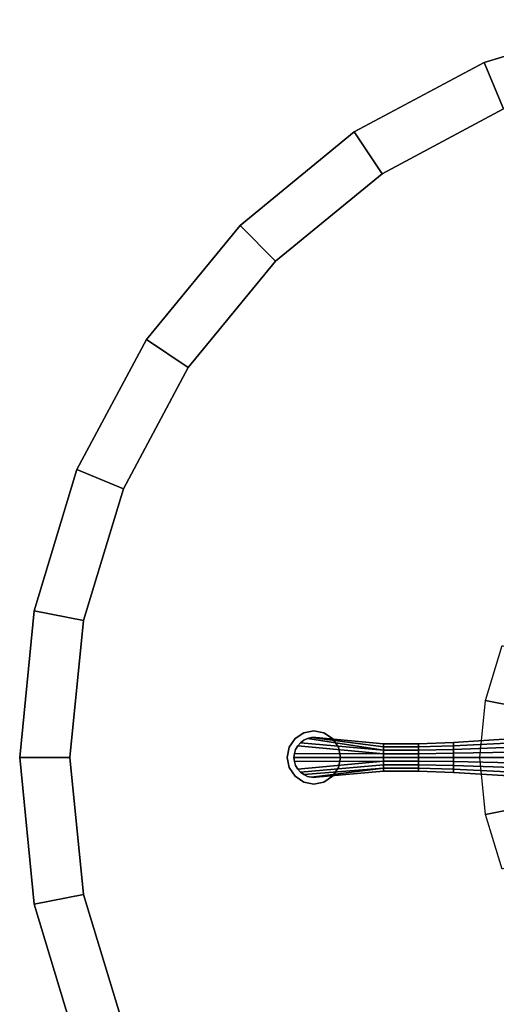
# Model space of a CAD drawing. Units: inches. Extents: x -256 to 260, y -250 to 198.
# Drawn here: x -14 to -5, y -130 to -111 of the extents above; entities that cross this region are included whole.
import ezdxf

# ---------------------------------------------------------------- set-up
doc = ezdxf.new("R2010")
doc.units = ezdxf.units.IN
doc.header["$MEASUREMENT"] = 0
doc.layers.add('TABLE', color=7, linetype='Continuous')
doc.layers.add('TABLE-BASE', color=7, linetype='Continuous')

# ---------------------------------------------------------------- blocks, each defined once
blk = doc.blocks.new('LNET3LT')
at = {"layer": 'TABLE'}
for points, invisible_edges in [([(0, 0, 21.45), (-2.762, 13.888, 21.45), (-5.419, 13.082, 21.45), (-7.867, 11.774, 21.45)], 9), ([(-5.057, 12.209, 20.466), (-2.578, 12.961, 20.466), (0, 0, 20.466), (-7.342, 10.988, 20.466)], 6), ([(0, 0, 21.45), (-7.867, 11.774, 21.45), (-10.013, 10.013, 21.45), (-11.774, 7.867, 21.45)], 9), ([(-9.344, 9.344, 20.466), (-7.342, 10.988, 20.466), (0, 0, 20.466), (-10.988, 7.342, 20.466)], 6), ([(0, 0, 21.45), (-11.774, 7.867, 21.45), (-13.082, 5.419, 21.45), (-13.888, 2.762, 21.45)], 9), ([(-12.209, 5.057, 20.466), (-10.988, 7.342, 20.466), (0, 0, 20.466), (-12.961, 2.578, 20.466)], 6), ([(0, 0, 21.45), (-13.888, 2.762, 21.45), (-14.16, 0, 21.45), (-13.888, -2.762, 21.45)], 9), ([(-13.215, 0, 20.466), (-12.961, 2.578, 20.466), (0, 0, 20.466), (-12.961, -2.578, 20.466)], 6), ([(0, 0, 21.45), (-13.888, -2.762, 21.45), (-13.082, -5.419, 21.45), (-11.774, -7.867, 21.45)], 9), ([(-12.209, -5.057, 20.466), (-12.961, -2.578, 20.466), (0, 0, 20.466), (-10.988, -7.342, 20.466)], 6), ([(0, 0, 21.45), (-11.774, -7.867, 21.45), (-10.013, -10.013, 21.45), (-7.867, -11.774, 21.45)], 9), ([(-9.344, -9.344, 20.466), (-10.988, -7.342, 20.466), (0, 0, 20.466), (-7.342, -10.988, 20.466)], 6), ([(0, 0, 21.45), (-7.867, -11.774, 21.45), (-5.419, -13.082, 21.45), (-2.762, -13.888, 21.45)], 9), ([(-5.057, -12.209, 20.466), (-7.342, -10.988, 20.466), (0, 0, 20.466), (-2.578, -12.961, 20.466)], 6)]:
    blk.add_3dface(points, dxfattribs=dict(at, invisible_edges=invisible_edges))
for points in [[(-5.419, 13.082, 20.81), (-5.419, 13.082, 21.45), (-2.762, 13.888, 21.45), (-2.762, 13.888, 20.81)], [(-5.057, 12.209, 20.466), (-5.419, 13.082, 20.81), (-2.762, 13.888, 20.81), (-2.578, 12.961, 20.466)], [(-7.867, 11.774, 20.81), (-7.867, 11.774, 21.45), (-5.419, 13.082, 21.45), (-5.419, 13.082, 20.81)], [(-7.342, 10.988, 20.466), (-7.867, 11.774, 20.81), (-5.419, 13.082, 20.81), (-5.057, 12.209, 20.466)], [(-10.013, 10.013, 20.81), (-10.013, 10.013, 21.45), (-7.867, 11.774, 21.45), (-7.867, 11.774, 20.81)], [(-9.344, 9.344, 20.466), (-10.013, 10.013, 20.81), (-7.867, 11.774, 20.81), (-7.342, 10.988, 20.466)], [(-11.774, 7.867, 20.81), (-11.774, 7.867, 21.45), (-10.013, 10.013, 21.45), (-10.013, 10.013, 20.81)], [(-10.988, 7.342, 20.466), (-11.774, 7.867, 20.81), (-10.013, 10.013, 20.81), (-9.344, 9.344, 20.466)], [(-13.082, 5.419, 20.81), (-13.082, 5.419, 21.45), (-11.774, 7.867, 21.45), (-11.774, 7.867, 20.81)], [(-12.209, 5.057, 20.466), (-13.082, 5.419, 20.81), (-11.774, 7.867, 20.81), (-10.988, 7.342, 20.466)], [(-13.888, 2.762, 20.81), (-13.888, 2.762, 21.45), (-13.082, 5.419, 21.45), (-13.082, 5.419, 20.81)], [(-12.961, 2.578, 20.466), (-13.888, 2.762, 20.81), (-13.082, 5.419, 20.81), (-12.209, 5.057, 20.466)], [(-14.16, 0, 20.81), (-14.16, 0, 21.45), (-13.888, 2.762, 21.45), (-13.888, 2.762, 20.81)], [(-13.215, 0, 20.466), (-14.16, 0, 20.81), (-13.888, 2.762, 20.81), (-12.961, 2.578, 20.466)], [(-13.888, -2.762, 20.81), (-13.888, -2.762, 21.45), (-14.16, 0, 21.45), (-14.16, 0, 20.81)], [(-12.961, -2.578, 20.466), (-13.888, -2.762, 20.81), (-14.16, 0, 20.81), (-13.215, 0, 20.466)], [(-12.209, -5.057, 20.466), (-13.082, -5.419, 20.81), (-13.888, -2.762, 20.81), (-12.961, -2.578, 20.466)], [(-13.082, -5.419, 20.81), (-13.082, -5.419, 21.45), (-13.888, -2.762, 21.45), (-13.888, -2.762, 20.81)]]:
    blk.add_3dface(points, dxfattribs=at)
at = {"layer": 'TABLE-BASE'}
for points in [[(-2.656, 1.1, 20.466), (-2.82, 0.561, 20.466), (-5.394, 1.073, 20.466), (-5.081, 2.105, 20.466)], [(-2.82, 0.561, 20.466), (-2.875, 0, 20.466), (-5.5, 0, 20.466), (-5.394, 1.073, 20.466)], [(-8.979, 0.354), (-8.979, 0.354, 0.125), (-8.816, 0.462, 0.125), (-8.816, 0.462)], [(-8.816, 0.462), (-8.816, 0.462, 0.125), (-8.625, 0.5, 0.125), (-8.625, 0.5)], [(-8.744, 0.356, 0.875), (-8.668, 0.373, 0.875), (-8.668, 0.373, 0.125), (-8.744, 0.356, 0.125)], [(-7.312, 0.138, 0.903), (-7.312, 0.2, 0.888), (-8.668, 0.373, 0.918), (-8.744, 0.356, 0.918)], [(-8.744, 0.356, 0.918), (-8.668, 0.373, 0.918), (-8.668, 0.373, 0.875), (-8.744, 0.356, 0.875)], [(-8.668, 0.373, 0.875), (-8.59, 0.373, 0.875), (-8.59, 0.373, 0.125), (-8.668, 0.373, 0.125)], [(-7.312, 0.2, 0.888), (-7.312, 0.255, 0.875), (-8.59, 0.373, 0.918), (-8.668, 0.373, 0.918)], [(-8.668, 0.373, 0.918), (-8.59, 0.373, 0.918), (-8.59, 0.373, 0.875), (-8.668, 0.373, 0.875)], [(-8.625, 0.5), (-8.625, 0.5, 0.125), (-8.434, 0.462, 0.125), (-8.434, 0.462)], [(-8.59, 0.373, 0.875), (-8.59, 0.373, 0.918), (-7.312, 0.255, 0.875), (-8.59, 0.373, 0.875)], [(-8.434, 0.462), (-8.434, 0.462, 0.125), (-8.271, 0.354, 0.125), (-8.271, 0.354)], [(-9.125, 0), (-9.125, 0, 0.125), (-9.087, 0.191, 0.125), (-9.087, 0.191)], [(-9.087, 0.191), (-9.087, 0.191, 0.125), (-8.979, 0.354, 0.125), (-8.979, 0.354)], [(-7.312, 0.07, 0.912), (-8.929, 0.219, 0.918), (-8.968, 0.151, 0.918), (-8.992, 0.077, 0.918)], [(-8.968, 0.151, 0.875), (-8.929, 0.219, 0.875), (-8.929, 0.219, 0.125), (-8.968, 0.151, 0.125)], [(-8.968, 0.151, 0.918), (-8.929, 0.219, 0.918), (-8.929, 0.219, 0.875), (-8.968, 0.151, 0.875)], [(-8.929, 0.219, 0.875), (-8.878, 0.277, 0.875), (-8.878, 0.277, 0.125), (-8.929, 0.219, 0.125)], [(-7.312, 0.07, 0.912), (-7.312, 0.138, 0.903), (-8.878, 0.277, 0.918), (-8.929, 0.219, 0.918)], [(-8.929, 0.219, 0.918), (-8.878, 0.277, 0.918), (-8.878, 0.277, 0.875), (-8.929, 0.219, 0.875)], [(-7.312, 0.138, 0.903), (-8.744, 0.356, 0.918), (-8.815, 0.323, 0.918), (-8.878, 0.277, 0.918)], [(-8.878, 0.277, 0.875), (-8.815, 0.323, 0.875), (-8.815, 0.323, 0.125), (-8.878, 0.277, 0.125)], [(-8.878, 0.277, 0.918), (-8.815, 0.323, 0.918), (-8.815, 0.323, 0.875), (-8.878, 0.277, 0.875)], [(-8.815, 0.323, 0.875), (-8.744, 0.356, 0.875), (-8.744, 0.356, 0.125), (-8.815, 0.323, 0.125)], [(-8.815, 0.323, 0.918), (-8.744, 0.356, 0.918), (-8.744, 0.356, 0.875), (-8.815, 0.323, 0.875)], [(-8.271, 0.354), (-8.271, 0.354, 0.125), (-8.163, 0.191, 0.125), (-8.163, 0.191)], [(-8.163, 0.191), (-8.163, 0.191, 0.125), (-8.125, 0, 0.125), (-8.125, 0)], [(-6.656, 0.2, 0.92), (-6.656, 0.255, 0.875), (-7.312, 0.255, 0.875), (-7.312, 0.2, 0.888)], [(-6.656, 0.138, 0.953), (-6.656, 0.2, 0.92), (-7.312, 0.2, 0.888), (-7.312, 0.138, 0.903)], [(-6, 0.222, 0.913), (-6, 0.283, 0.863), (-6.656, 0.255, 0.875), (-6.656, 0.2, 0.92)], [(-6, 0.153, 0.95), (-6, 0.222, 0.913), (-6.656, 0.2, 0.92), (-6.656, 0.138, 0.953)], [(-4.869, 0.278, 1.024), (-4.855, 0.354, 0.963), (-6, 0.283, 0.863), (-6, 0.222, 0.913)], [(-4.879, 0.191, 1.069), (-4.869, 0.278, 1.024), (-6, 0.222, 0.913), (-6, 0.153, 0.95)], [(-4.885, 0.098, 1.096), (-4.879, 0.191, 1.069), (-6, 0.153, 0.95), (-6, 0.078, 0.973)], [(-9.087, -0.191), (-9.087, -0.191, 0.125), (-9.125, 0, 0.125), (-9.125, 0)], [(-9, 0, 0.875), (-8.992, 0.077, 0.875), (-8.992, 0.077, 0.125), (-9, 0, 0.125)], [(-7.312, 0, 0.918), (-7.312, 0.07, 0.912), (-8.992, 0.077, 0.918), (-9, 0, 0.918)], [(-9, 0, 0.918), (-8.992, 0.077, 0.918), (-8.992, 0.077, 0.875), (-9, 0, 0.875)], [(-8.992, -0.077, 0.875), (-9, 0, 0.875), (-9, 0, 0.125), (-8.992, -0.077, 0.125)], [(-7.312, -0.07, 0.912), (-7.312, 0, 0.918), (-9, 0, 0.918), (-8.992, -0.077, 0.918)], [(-8.992, -0.077, 0.918), (-9, 0, 0.918), (-9, 0, 0.875), (-8.992, -0.077, 0.875)], [(-8.992, 0.077, 0.875), (-8.968, 0.151, 0.875), (-8.968, 0.151, 0.125), (-8.992, 0.077, 0.125)], [(-8.992, 0.077, 0.918), (-8.968, 0.151, 0.918), (-8.968, 0.151, 0.875), (-8.992, 0.077, 0.875)], [(-8.125, 0), (-8.125, 0, 0.125), (-8.163, -0.191, 0.125), (-8.163, -0.191)], [(-6.656, 0.07, 0.973), (-6.656, 0.138, 0.953), (-7.312, 0.138, 0.903), (-7.312, 0.07, 0.912)], [(-6.656, 0, 0.98), (-6.656, 0.07, 0.973), (-7.312, 0.07, 0.912), (-7.312, 0, 0.918)], [(-6.656, -0.07, 0.973), (-6.656, 0, 0.98), (-7.312, 0, 0.918), (-7.312, -0.07, 0.912)], [(-6, 0.078, 0.973), (-6, 0.153, 0.95), (-6.656, 0.138, 0.953), (-6.656, 0.07, 0.973)], [(-6, 0, 0.98), (-6, 0.078, 0.973), (-6.656, 0.07, 0.973), (-6.656, 0, 0.98)], [(-6, -0.078, 0.973), (-6, 0, 0.98), (-6.656, 0, 0.98), (-6.656, -0.07, 0.973)], [(-4.887, 0, 1.106), (-4.885, 0.098, 1.096), (-6, 0.078, 0.973), (-6, 0, 0.98)], [(-4.885, -0.098, 1.096), (-4.887, 0, 1.106), (-6, 0, 0.98), (-6, -0.078, 0.973)], [(-7.312, -0.07, 0.912), (-8.992, -0.077, 0.918), (-8.968, -0.151, 0.918), (-8.929, -0.219, 0.918)], [(-8.968, -0.151, 0.875), (-8.992, -0.077, 0.875), (-8.992, -0.077, 0.125), (-8.968, -0.151, 0.125)], [(-8.968, -0.151, 0.918), (-8.992, -0.077, 0.918), (-8.992, -0.077, 0.875), (-8.968, -0.151, 0.875)], [(-8.929, -0.219, 0.875), (-8.968, -0.151, 0.875), (-8.968, -0.151, 0.125), (-8.929, -0.219, 0.125)], [(-8.929, -0.219, 0.918), (-8.968, -0.151, 0.918), (-8.968, -0.151, 0.875), (-8.929, -0.219, 0.875)], [(-7.312, -0.138, 0.902), (-7.312, -0.07, 0.912), (-8.929, -0.219, 0.918), (-8.878, -0.277, 0.918)], [(-7.312, -0.2, 0.886), (-7.312, -0.138, 0.902), (-8.878, -0.277, 0.918), (-8.815, -0.323, 0.918)], [(-6.656, -0.138, 0.953), (-6.656, -0.07, 0.973), (-7.312, -0.07, 0.912), (-7.312, -0.138, 0.902)], [(-6.656, -0.2, 0.92), (-6.656, -0.138, 0.953), (-7.312, -0.138, 0.902), (-7.312, -0.2, 0.886)], [(-6, -0.153, 0.95), (-6, -0.078, 0.973), (-6.656, -0.07, 0.973), (-6.656, -0.138, 0.953)], [(-6, -0.222, 0.913), (-6, -0.153, 0.95), (-6.656, -0.138, 0.953), (-6.656, -0.2, 0.92)], [(-4.879, -0.191, 1.069), (-4.885, -0.098, 1.096), (-6, -0.078, 0.973), (-6, -0.153, 0.95)], [(-4.869, -0.278, 1.024), (-4.879, -0.191, 1.069), (-6, -0.153, 0.95), (-6, -0.222, 0.913)], [(-2.875, 0, 20.466), (-2.82, -0.561, 20.466), (-5.394, -1.073, 20.466), (-5.5, 0, 20.466)], [(-8.979, -0.354), (-8.979, -0.354, 0.125), (-9.087, -0.191, 0.125), (-9.087, -0.191)], [(-8.816, -0.462), (-8.816, -0.462, 0.125), (-8.979, -0.354, 0.125), (-8.979, -0.354)], [(-8.878, -0.277, 0.875), (-8.929, -0.219, 0.875), (-8.929, -0.219, 0.125), (-8.878, -0.277, 0.125)], [(-8.878, -0.277, 0.918), (-8.929, -0.219, 0.918), (-8.929, -0.219, 0.875), (-8.878, -0.277, 0.875)], [(-8.815, -0.323, 0.875), (-8.878, -0.277, 0.875), (-8.878, -0.277, 0.125), (-8.815, -0.323, 0.125)], [(-8.815, -0.323, 0.918), (-8.878, -0.277, 0.918), (-8.878, -0.277, 0.875), (-8.815, -0.323, 0.875)], [(-7.312, -0.2, 0.886), (-8.815, -0.323, 0.918), (-8.744, -0.356, 0.918), (-8.668, -0.373, 0.918)], [(-8.744, -0.356, 0.875), (-8.815, -0.323, 0.875), (-8.815, -0.323, 0.125), (-8.744, -0.356, 0.125)], [(-8.744, -0.356, 0.918), (-8.815, -0.323, 0.918), (-8.815, -0.323, 0.875), (-8.744, -0.356, 0.875)], [(-8.668, -0.373, 0.875), (-8.744, -0.356, 0.875), (-8.744, -0.356, 0.125), (-8.668, -0.373, 0.125)], [(-8.668, -0.373, 0.918), (-8.744, -0.356, 0.918), (-8.744, -0.356, 0.875), (-8.668, -0.373, 0.875)], [(-7.312, -0.255, 0.875), (-7.312, -0.2, 0.886), (-8.668, -0.373, 0.918), (-8.59, -0.373, 0.918)], [(-7.312, -0.255, 0.875), (-8.59, -0.373, 0.918), (-8.59, -0.373, 0.875)], [(-8.271, -0.354), (-8.271, -0.354, 0.125), (-8.434, -0.462, 0.125), (-8.434, -0.462)], [(-8.163, -0.191), (-8.163, -0.191, 0.125), (-8.271, -0.354, 0.125), (-8.271, -0.354)], [(-6.656, -0.255, 0.875), (-6.656, -0.2, 0.92), (-7.312, -0.2, 0.886), (-7.312, -0.255, 0.875)], [(-6, -0.283, 0.863), (-6, -0.222, 0.913), (-6.656, -0.2, 0.92), (-6.656, -0.255, 0.875)], [(-4.855, -0.354, 0.963), (-4.869, -0.278, 1.024), (-6, -0.222, 0.913), (-6, -0.283, 0.863)], [(-8.625, -0.5), (-8.625, -0.5, 0.125), (-8.816, -0.462, 0.125), (-8.816, -0.462)], [(-8.59, -0.373, 0.875), (-8.668, -0.373, 0.875), (-8.668, -0.373, 0.125), (-8.59, -0.373, 0.125)], [(-8.59, -0.373, 0.918), (-8.668, -0.373, 0.918), (-8.668, -0.373, 0.875), (-8.59, -0.373, 0.875)], [(-8.434, -0.462), (-8.434, -0.462, 0.125), (-8.625, -0.5, 0.125), (-8.625, -0.5)], [(-2.82, -0.561, 20.466), (-2.656, -1.1, 20.466), (-5.081, -2.105, 20.466), (-5.394, -1.073, 20.466)]]:
    blk.add_3dface(points, dxfattribs=at)
for points, invisible_edges in [([(-8.163, 0.191, 0.125), (-8.271, 0.354, 0.125), (-8.816, 0.462, 0.125), (-8.979, 0.354, 0.125)], 10), ([(-8.271, 0.354, 0.125), (-8.434, 0.462, 0.125), (-8.625, 0.5, 0.125), (-8.816, 0.462, 0.125)], 8), ([(-7.312, 0.255, 0.875), (-7.312, 0.255, 0.125), (-8.59, 0.373, 0.125), (-8.59, 0.373, 0.875)], 1), ([(-8.163, -0.191, 0.125), (-8.125, 0, 0.125), (-9.087, 0.191, 0.125), (-9.125, 0, 0.125)], 10), ([(-8.979, 0.354, 0.125), (-9.087, 0.191, 0.125), (-8.125, 0, 0.125), (-8.163, 0.191, 0.125)], 10), ([(-7.312, 0.255, 0.125), (-7.312, 0.255, 0.875), (-6.656, 0.255, 0.875), (-6.656, 0.255, 0.147)], 5), ([(-6.656, 0.255, 0.147), (-6.656, 0.255, 0.875), (-6, 0.283, 0.863), (-6, 0.283, 0.171)], 5), ([(-6, 0.283, 0.171), (-6, 0.283, 0.863), (-4.855, 0.354, 0.963), (-4.855, 0.354, 0.215)], 5), ([(-9.125, 0, 0.125), (-9.087, -0.191, 0.125), (-8.271, -0.354, 0.125), (-8.163, -0.191, 0.125)], 10), ([(-9.087, -0.191, 0.125), (-8.979, -0.354, 0.125), (-8.434, -0.462, 0.125), (-8.271, -0.354, 0.125)], 10), ([(-8.979, -0.354, 0.125), (-8.816, -0.462, 0.125), (-8.625, -0.5, 0.125), (-8.434, -0.462, 0.125)], 8), ([(-8.59, -0.373, 0.125), (-7.312, -0.255, 0.125), (-7.312, -0.255, 0.875), (-8.59, -0.373, 0.875)], 2), ([(-6.656, -0.255, 0.875), (-7.312, -0.255, 0.875), (-7.312, -0.255, 0.125), (-6.656, -0.255, 0.147)], 10), ([(-6, -0.283, 0.863), (-6.656, -0.255, 0.875), (-6.656, -0.255, 0.147), (-6, -0.283, 0.171)], 10), ([(-4.855, -0.354, 0.963), (-6, -0.283, 0.863), (-6, -0.283, 0.171), (-4.855, -0.354, 0.215)], 10)]:
    blk.add_3dface(points, dxfattribs=dict(at, invisible_edges=invisible_edges))

msp = doc.modelspace()

# ---------------------------------------------------------------- block references
msp.add_blockref('LNET3LT', (0, -125))

doc.saveas('drawing.dxf')
